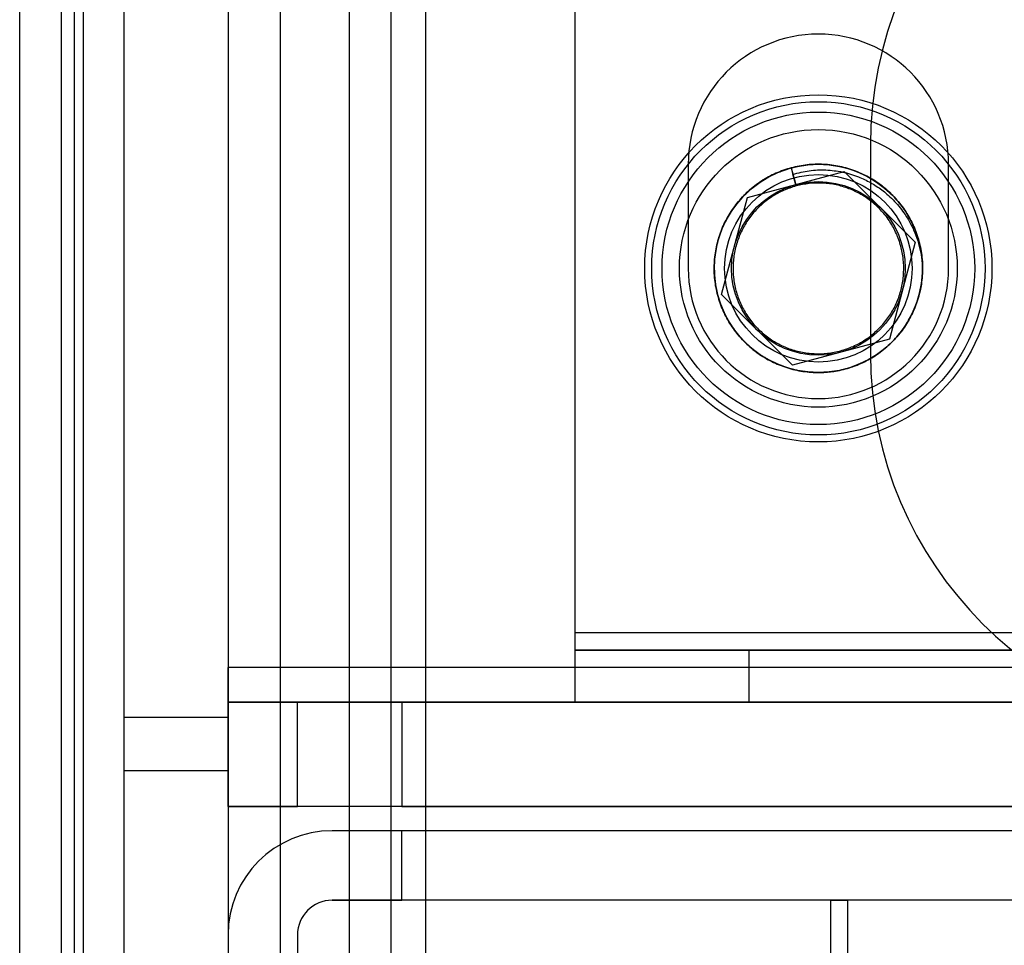
# Model space of a CAD drawing. Units: millimetres. Extents: x 5 to 292, y 5 to 205.
# Drawn here: x 58 to 59, y 89 to 90 of the extents above; entities that cross this region are included whole.
import ezdxf

# ---------------------------------------------------------------- set-up
doc = ezdxf.new("R2010")
doc.units = ezdxf.units.MM

msp = doc.modelspace()

# ---------------------------------------------------------------- linework, layer by layer
at = {"color": 7, "linetype": 'Continuous', "lineweight": 25}
for p, q in [((58.6111, 73.2712), (58.6111, 101.9234)), ((58.6632, 73.2712), (58.6632, 101.9234)), ((58.7067, 73.2712), (58.7067, 101.9234)), ((58.6111, 74.1067), (58.6111, 101.0879)), ((58.6632, 74.1067), (58.6632, 101.0879)), ((58.198, 74.236), (58.198, 100.9586)), ((58.2502, 74.236), (58.2502, 100.9586)), ((58.2667, 74.236), (58.2667, 100.9586)), ((58.2777, 74.236), (58.2777, 100.9586)), ((58.198, 74.3268), (58.198, 100.8677)), ((58.2502, 74.3268), (58.2502, 100.8677)), ((58.3284, 99.5538), (58.3284, 75.6408)), ((58.4589, 99.5538), (58.4589, 75.6408)), ((58.5241, 99.5538), (58.5241, 75.6408)), ((58.3284, 99.3697), (58.3284, 89.4782)), ((58.4589, 99.3697), (58.4589, 89.4782)), ((58.4589, 90.4973), (58.4589, 89.5408)), ((58.8937, 89.5843), (58.8937, 90.4973)), ((59.2632, 90.1951), (59.2632, 89.9343)), ((59.035, 90.1712), (59.035, 90.0408)), ((59.3611, 90.0408), (59.3611, 90.1712)), ((59.1091, 90.1294), (59.2303, 90.1621)), ((59.164, 90.1667), (59.1662, 90.1587)), ((59.164, 90.1667), (59.1701, 90.144)), ((59.1701, 90.144), (59.1662, 90.1587)), ((59.2303, 90.1621), (59.3192, 90.0735)), ((59.0768, 90.0081), (59.1091, 90.1294)), ((59.3192, 90.0735), (59.2869, 89.9522)), ((59.1658, 89.9195), (59.0768, 90.0081)), ((59.2869, 89.9522), (59.1658, 89.9195)), ((58.8937, 89.5625), (58.8937, 89.5843)), ((58.8937, 89.4973), (58.8937, 89.5843)), ((97.7632, 89.5843), (58.8937, 89.5843)), ((58.8937, 89.5625), (59.1111, 89.5625)), ((58.8937, 89.4973), (58.8937, 89.5625)), ((97.7632, 89.5625), (58.8937, 89.5625)), ((59.1111, 89.5625), (61.198, 89.5625)), ((59.1111, 89.5625), (59.1111, 89.4973)), ((64.3284, 89.5408), (58.4589, 89.5408)), ((58.4589, 89.3669), (58.4589, 89.5408)), ((58.4589, 89.4973), (58.4589, 89.5408)), ((58.4589, 89.4973), (58.6763, 89.4973)), ((58.5458, 89.4973), (58.4589, 89.4973)), ((64.3284, 89.4973), (58.4589, 89.4973)), ((58.4589, 89.4973), (58.4589, 89.3669)), ((58.5458, 89.4973), (58.6763, 89.4973)), ((58.5458, 89.3669), (58.5458, 89.4973)), ((58.6763, 89.4973), (59.5458, 89.4973)), ((58.6763, 89.4973), (58.6763, 89.3669)), ((59.1111, 89.4973), (58.8937, 89.4973)), ((97.7632, 89.4973), (58.8937, 89.4973)), ((59.1111, 89.4973), (61.198, 89.4973)), ((58.3284, 89.4782), (58.3284, 89.4117)), ((58.4589, 89.4782), (58.3284, 89.4782)), ((58.4589, 89.4117), (58.4589, 89.4782)), ((58.3284, 89.4117), (58.3284, 85.7829)), ((58.3284, 89.4117), (58.4589, 89.4117)), ((58.4589, 89.4117), (58.4589, 85.7829)), ((58.6763, 89.3669), (58.4589, 89.3669)), ((58.4589, 89.3669), (58.5458, 89.3669)), ((64.3284, 89.3669), (58.4589, 89.3669)), ((58.6763, 89.3669), (58.5458, 89.3669)), ((58.6763, 89.3669), (59.5458, 89.3669)), ((60.9371, 89.3364), (58.5893, 89.3364)), ((58.6763, 89.3364), (58.5893, 89.3364)), ((60.9371, 89.3364), (58.6763, 89.3364)), ((58.6763, 89.2495), (58.6763, 89.3364)), ((60.9371, 89.2495), (58.5893, 89.2495)), ((58.5893, 89.2495), (58.6763, 89.2495)), ((60.9371, 89.2495), (58.6763, 89.2495)), ((59.235, 89.2495), (59.2132, 89.2495)), ((59.2132, 89.2495), (59.235, 89.2495)), ((59.2132, 89.2495), (59.2132, 89.1654)), ((59.6263, 89.2495), (59.235, 89.2495)), ((59.235, 89.1654), (59.235, 89.2495)), ((58.4589, 89.206), (58.4589, 85.9886)), ((58.5458, 89.206), (58.5458, 85.9886))]:
    msp.add_line(p, q, dxfattribs=at)
for radius in [0.2174, 0.2174, 0.2087, 0.2087, 0.1957, 0.1957, 0.1739, 0.1739, 0.1304, 0.1174, 0.1087, 0.1087]:
    msp.add_circle((59.198, 90.0408), radius, dxfattribs=at)
for centre, radius, start, end in [((59.7415, 90.1951), 0.4783, 90, 180), ((59.7415, 90.1951), 0.4783, 90, 180), ((59.198, 90.1712), 0.163, 0, 180), ((59.198, 90.1712), 0.163, 0, 180), ((59.198, 90.0408), 0.1304, 105.107, 356.9965), ((59.198, 90.0408), 0.163, 180, 0), ((59.198, 90.0408), 0.163, 180, 0), ((59.7415, 89.9343), 0.4783, 180, 270), ((59.7415, 89.9343), 0.4783, 180, 270), ((58.5893, 89.206), 0.1304, 90, 180), ((58.5893, 89.206), 0.1304, 90, 180), ((58.5893, 89.206), 0.0435, 90, 180), ((58.5893, 89.206), 0.0435, 90, 180)]:
    msp.add_arc(centre, radius, start, end, dxfattribs=at)
for points, knots in [([(59.164, 90.1667), (59.1706, 90.1682), (59.1839, 90.1711), (59.2045, 90.1716), (59.2251, 90.1689), (59.2448, 90.1631), (59.2633, 90.1543), (59.2801, 90.1428), (59.2951, 90.1287), (59.3078, 90.1122), (59.3176, 90.0942), (59.3244, 90.0749), (59.3282, 90.0548), (59.3288, 90.0342), (59.3262, 90.0137), (59.3203, 89.9939), (59.3115, 89.9755), (59.3, 89.9586), (59.2859, 89.9437), (59.2695, 89.931), (59.2514, 89.9212), (59.2321, 89.9143), (59.2121, 89.9106), (59.1915, 89.91), (59.1709, 89.9126), (59.1512, 89.9185), (59.1327, 89.9272), (59.1159, 89.9388), (59.1009, 89.9529), (59.0882, 89.9693), (59.0784, 89.9874), (59.0716, 90.0066), (59.0678, 90.0267), (59.0672, 90.0473), (59.0699, 90.0679), (59.0757, 90.0876), (59.0845, 90.106), (59.096, 90.1229), (59.1101, 90.1379), (59.1265, 90.1505), (59.1446, 90.1604), (59.1639, 90.1672), (59.1839, 90.171), (59.2045, 90.1716), (59.2251, 90.1689), (59.2448, 90.1631), (59.2633, 90.1543), (59.2801, 90.1428), (59.2951, 90.1287), (59.3078, 90.1122), (59.3176, 90.0942), (59.3244, 90.0749), (59.3282, 90.0548), (59.3288, 90.0342), (59.3262, 90.0137), (59.3203, 89.9939), (59.3115, 89.9755), (59.3, 89.9586), (59.2859, 89.9437), (59.2695, 89.931), (59.2514, 89.9212), (59.2321, 89.9143), (59.2121, 89.9106), (59.1915, 89.91), (59.1709, 89.9126), (59.1512, 89.9185), (59.1327, 89.9272), (59.1159, 89.9388), (59.1009, 89.9529), (59.0882, 89.9693), (59.0784, 89.9874), (59.0716, 90.0066), (59.0678, 90.0267), (59.0672, 90.0473), (59.0699, 90.0679), (59.0757, 90.0876), (59.0845, 90.106), (59.096, 90.1229), (59.1101, 90.1379), (59.1265, 90.1505), (59.1446, 90.1604), (59.1639, 90.1672), (59.1839, 90.171), (59.2045, 90.1716), (59.2251, 90.1689), (59.2448, 90.1631), (59.2633, 90.1543), (59.2801, 90.1428), (59.2951, 90.1287), (59.3078, 90.1122), (59.3176, 90.0942), (59.3244, 90.0749), (59.3282, 90.0548), (59.3288, 90.0342), (59.3262, 90.0137), (59.3203, 89.9939), (59.3115, 89.9755), (59.3, 89.9586), (59.2859, 89.9437), (59.2695, 89.931), (59.2514, 89.9212), (59.2321, 89.9143), (59.2121, 89.9106), (59.1915, 89.91), (59.1709, 89.9126), (59.1512, 89.9185), (59.1327, 89.9272), (59.1159, 89.9388), (59.1009, 89.9529), (59.0882, 89.9693), (59.0784, 89.9874), (59.0716, 90.0066), (59.0678, 90.0267), (59.0672, 90.0473), (59.0699, 90.0679), (59.0757, 90.0876), (59.0845, 90.106), (59.096, 90.1229), (59.1101, 90.1379), (59.1265, 90.1505), (59.1446, 90.1604), (59.1639, 90.1672), (59.1839, 90.171), (59.2045, 90.1716), (59.2251, 90.1689), (59.2448, 90.1631), (59.2633, 90.1543), (59.2801, 90.1428), (59.2951, 90.1287), (59.3078, 90.1122), (59.3176, 90.0942), (59.3244, 90.0749), (59.3282, 90.0548), (59.3288, 90.0342), (59.3262, 90.0137), (59.3203, 89.9939), (59.3115, 89.9755), (59.3, 89.9586), (59.2859, 89.9437), (59.2695, 89.931), (59.2514, 89.9212), (59.2321, 89.9143), (59.2121, 89.9106), (59.1915, 89.91), (59.1709, 89.9126), (59.1512, 89.9185), (59.1327, 89.9272), (59.1159, 89.9388), (59.1009, 89.9529), (59.0882, 89.9693), (59.0784, 89.9874), (59.0716, 90.0066), (59.0678, 90.0267), (59.0672, 90.0473), (59.0699, 90.0679), (59.0757, 90.0876), (59.0845, 90.106), (59.096, 90.1229), (59.1101, 90.1379), (59.1265, 90.1505), (59.1446, 90.1604), (59.1639, 90.1672), (59.1839, 90.171), (59.2045, 90.1716), (59.2251, 90.1689), (59.2448, 90.1631), (59.2633, 90.1543), (59.2801, 90.1428), (59.2951, 90.1287), (59.3078, 90.1122), (59.3176, 90.0942), (59.3244, 90.0749), (59.3282, 90.0548), (59.3288, 90.0342), (59.3262, 90.0137), (59.3203, 89.9939), (59.3115, 89.9755), (59.3, 89.9586), (59.2859, 89.9437), (59.2695, 89.931), (59.2514, 89.9212), (59.2321, 89.9143), (59.2121, 89.9106), (59.1915, 89.91), (59.1709, 89.9126), (59.1512, 89.9185), (59.1327, 89.9272), (59.1159, 89.9388), (59.1009, 89.9529), (59.0882, 89.9693), (59.0784, 89.9874), (59.0716, 90.0066), (59.0678, 90.0267), (59.0672, 90.0473), (59.0699, 90.0679), (59.0757, 90.0876), (59.0845, 90.106), (59.096, 90.1229), (59.1101, 90.1379), (59.1265, 90.1505), (59.1446, 90.1604), (59.1639, 90.1672), (59.1839, 90.171), (59.2045, 90.1716), (59.2251, 90.1689), (59.2448, 90.1631), (59.2633, 90.1543), (59.2801, 90.1428), (59.2951, 90.1287), (59.3078, 90.1122), (59.3176, 90.0942), (59.3244, 90.0749), (59.3282, 90.0548), (59.3288, 90.0342), (59.3262, 90.0137), (59.3203, 89.9939), (59.3115, 89.9755), (59.3, 89.9586), (59.2859, 89.9437), (59.2695, 89.931), (59.2514, 89.9212), (59.2321, 89.9143), (59.2121, 89.9106), (59.1915, 89.91), (59.1709, 89.9126), (59.1512, 89.9185), (59.1327, 89.9272), (59.1159, 89.9388), (59.1009, 89.9529), (59.0882, 89.9693), (59.0784, 89.9874), (59.0716, 90.0066), (59.0678, 90.0267), (59.0672, 90.0473), (59.0699, 90.0679), (59.0757, 90.0876), (59.0845, 90.106), (59.096, 90.1229), (59.1101, 90.1379), (59.1265, 90.1505), (59.1446, 90.1604), (59.1639, 90.1672), (59.1839, 90.171), (59.2045, 90.1716), (59.2251, 90.1689), (59.2448, 90.1631), (59.2633, 90.1543), (59.2801, 90.1428), (59.2951, 90.1287), (59.3078, 90.1122), (59.3176, 90.0942), (59.3244, 90.0749), (59.3282, 90.0548), (59.3288, 90.0342), (59.3262, 90.0137), (59.3203, 89.9939), (59.3115, 89.9755), (59.3, 89.9586), (59.2859, 89.9437), (59.2695, 89.931), (59.2514, 89.9212), (59.2321, 89.9143), (59.2121, 89.9106), (59.1915, 89.91), (59.1709, 89.9126), (59.1512, 89.9185), (59.1327, 89.9272), (59.1159, 89.9388), (59.1009, 89.9529), (59.0882, 89.9693), (59.0784, 89.9874), (59.0716, 90.0066), (59.0678, 90.0267), (59.0672, 90.0473), (59.0699, 90.0679), (59.0757, 90.0876), (59.0845, 90.106), (59.096, 90.1229), (59.1101, 90.1379), (59.1265, 90.1505), (59.1446, 90.1604), (59.1639, 90.1672), (59.1839, 90.171), (59.2045, 90.1716), (59.2251, 90.1689), (59.2448, 90.1631), (59.2633, 90.1543), (59.2801, 90.1428), (59.2951, 90.1287), (59.3078, 90.1122), (59.3176, 90.0942), (59.3244, 90.0749), (59.3282, 90.0548), (59.3288, 90.0342), (59.3262, 90.0137), (59.3203, 89.9939), (59.3115, 89.9755), (59.3, 89.9586), (59.2859, 89.9437), (59.2695, 89.931), (59.2514, 89.9212), (59.2321, 89.9143), (59.2121, 89.9106), (59.1915, 89.91), (59.1709, 89.9126), (59.1512, 89.9185), (59.1327, 89.9272), (59.1159, 89.9388), (59.1009, 89.9529), (59.0882, 89.9693), (59.0784, 89.9874), (59.0716, 90.0066), (59.0678, 90.0267), (59.0672, 90.0473), (59.0699, 90.0679), (59.0757, 90.0876), (59.0845, 90.106), (59.096, 90.1229), (59.1101, 90.1379), (59.1265, 90.1505), (59.1446, 90.1604), (59.1639, 90.1672), (59.1839, 90.171), (59.2045, 90.1716), (59.2251, 90.1689), (59.2448, 90.1631), (59.2633, 90.1543), (59.2801, 90.1428), (59.2951, 90.1287), (59.3078, 90.1122), (59.3176, 90.0942), (59.3244, 90.0749), (59.3282, 90.0548), (59.3288, 90.0342), (59.3262, 90.0137), (59.3203, 89.9939), (59.3115, 89.9755), (59.3, 89.9586), (59.2859, 89.9437), (59.2695, 89.931), (59.2514, 89.9212), (59.2321, 89.9143), (59.2121, 89.9106), (59.1915, 89.91), (59.1709, 89.9126), (59.1512, 89.9185), (59.1327, 89.9272), (59.1159, 89.9388), (59.1009, 89.9529), (59.0882, 89.9693), (59.0784, 89.9874), (59.0716, 90.0066), (59.0678, 90.0267), (59.0672, 90.0473), (59.0699, 90.0679), (59.0757, 90.0876), (59.0845, 90.106), (59.096, 90.1229), (59.1101, 90.1379), (59.1265, 90.1505), (59.1446, 90.1605), (59.1576, 90.1647), (59.164, 90.1667)], [0, 0, 0, 0, 0.002743, 0.005538, 0.008351, 0.011146, 0.013889, 0.016632, 0.019427, 0.02224, 0.025035, 0.027778, 0.030521, 0.033316, 0.036129, 0.038924, 0.041667, 0.04441, 0.047205, 0.050017, 0.052812, 0.055556, 0.058299, 0.061094, 0.063906, 0.066701, 0.069444, 0.072188, 0.074983, 0.077795, 0.08059, 0.083333, 0.086076, 0.088871, 0.091684, 0.094479, 0.097222, 0.099965, 0.10276, 0.105573, 0.108368, 0.111111, 0.113854, 0.116649, 0.119462, 0.122257, 0.125, 0.127743, 0.130538, 0.133351, 0.136146, 0.138889, 0.141632, 0.144427, 0.14724, 0.150035, 0.152778, 0.155521, 0.158316, 0.161129, 0.163924, 0.166667, 0.16941, 0.172205, 0.175017, 0.177812, 0.180556, 0.183299, 0.186094, 0.188906, 0.191701, 0.194444, 0.197188, 0.199983, 0.202795, 0.20559, 0.208333, 0.211076, 0.213871, 0.216684, 0.219479, 0.222222, 0.224965, 0.22776, 0.230573, 0.233368, 0.236111, 0.238854, 0.241649, 0.244462, 0.247257, 0.25, 0.252743, 0.255538, 0.258351, 0.261146, 0.263889, 0.266632, 0.269427, 0.27224, 0.275035, 0.277778, 0.280521, 0.283316, 0.286129, 0.288924, 0.291667, 0.29441, 0.297205, 0.300017, 0.302812, 0.305556, 0.308299, 0.311094, 0.313906, 0.316701, 0.319444, 0.322188, 0.324983, 0.327795, 0.33059, 0.333333, 0.336076, 0.338871, 0.341684, 0.344479, 0.347222, 0.349965, 0.35276, 0.355573, 0.358368, 0.361111, 0.363854, 0.366649, 0.369462, 0.372257, 0.375, 0.377743, 0.380538, 0.383351, 0.386146, 0.388889, 0.391632, 0.394427, 0.39724, 0.400035, 0.402778, 0.405521, 0.408316, 0.411129, 0.413924, 0.416667, 0.41941, 0.422205, 0.425017, 0.427812, 0.430556, 0.433299, 0.436094, 0.438906, 0.441701, 0.444444, 0.447188, 0.449983, 0.452795, 0.45559, 0.458333, 0.461076, 0.463871, 0.466684, 0.469479, 0.472222, 0.474965, 0.47776, 0.480573, 0.483368, 0.486111, 0.488854, 0.491649, 0.494462, 0.497257, 0.5, 0.502743, 0.505538, 0.508351, 0.511146, 0.513889, 0.516632, 0.519427, 0.52224, 0.525035, 0.527778, 0.530521, 0.533316, 0.536129, 0.538924, 0.541667, 0.54441, 0.547205, 0.550017, 0.552812, 0.555556, 0.558299, 0.561094, 0.563906, 0.566701, 0.569444, 0.572188, 0.574983, 0.577795, 0.58059, 0.583333, 0.586076, 0.588871, 0.591684, 0.594479, 0.597222, 0.599965, 0.60276, 0.605573, 0.608368, 0.611111, 0.613854, 0.616649, 0.619462, 0.622257, 0.625, 0.627743, 0.630538, 0.633351, 0.636146, 0.638889, 0.641632, 0.644427, 0.64724, 0.650035, 0.652778, 0.655521, 0.658316, 0.661129, 0.663924, 0.666667, 0.66941, 0.672205, 0.675017, 0.677812, 0.680556, 0.683299, 0.686094, 0.688906, 0.691701, 0.694444, 0.697188, 0.699983, 0.702795, 0.70559, 0.708333, 0.711076, 0.713871, 0.716684, 0.719479, 0.722222, 0.724965, 0.72776, 0.730573, 0.733368, 0.736111, 0.738854, 0.741649, 0.744462, 0.747257, 0.75, 0.752743, 0.755538, 0.758351, 0.761146, 0.763889, 0.766632, 0.769427, 0.77224, 0.775035, 0.777778, 0.780521, 0.783316, 0.786129, 0.788924, 0.791667, 0.79441, 0.797205, 0.800017, 0.802812, 0.805556, 0.808299, 0.811094, 0.813906, 0.816701, 0.819444, 0.822188, 0.824983, 0.827795, 0.83059, 0.833333, 0.836076, 0.838871, 0.841684, 0.844479, 0.847222, 0.849965, 0.85276, 0.855573, 0.858368, 0.861111, 0.863854, 0.866649, 0.869462, 0.872257, 0.875, 0.877743, 0.880538, 0.883351, 0.886146, 0.888889, 0.891632, 0.894427, 0.89724, 0.900035, 0.902778, 0.905521, 0.908316, 0.911129, 0.913924, 0.916667, 0.91941, 0.922205, 0.925017, 0.927812, 0.930556, 0.933299, 0.936094, 0.938906, 0.941701, 0.944444, 0.947188, 0.949983, 0.952795, 0.95559, 0.958333, 0.961076, 0.963871, 0.966684, 0.969479, 0.972222, 0.974965, 0.97776, 0.980573, 0.983368, 0.986111, 0.988854, 0.991649, 0.994462, 0.997257, 1, 1, 1, 1]), ([(59.3283, 90.0339), (59.3276, 90.0271), (59.3262, 90.0134), (59.3202, 89.9938), (59.3115, 89.9755), (59.3, 89.9586), (59.2859, 89.9437), (59.2695, 89.931), (59.2514, 89.9212), (59.2321, 89.9143), (59.2121, 89.9106), (59.1915, 89.91), (59.1709, 89.9126), (59.1512, 89.9185), (59.1327, 89.9272), (59.1159, 89.9388), (59.1009, 89.9529), (59.0882, 89.9693), (59.0784, 89.9874), (59.0716, 90.0066), (59.0678, 90.0267), (59.0672, 90.0473), (59.0699, 90.0679), (59.0757, 90.0876), (59.0845, 90.106), (59.096, 90.1229), (59.1101, 90.1379), (59.1265, 90.1505), (59.1446, 90.1604), (59.1639, 90.1672), (59.1839, 90.171), (59.2045, 90.1716), (59.2251, 90.1689), (59.2448, 90.1631), (59.2633, 90.1543), (59.2801, 90.1428), (59.2951, 90.1287), (59.3078, 90.1122), (59.3176, 90.0942), (59.3245, 90.0748), (59.3283, 90.0546), (59.3288, 90.034), (59.3261, 90.0135), (59.3203, 89.9938), (59.3115, 89.9755), (59.3, 89.9586), (59.2859, 89.9437), (59.2695, 89.931), (59.2514, 89.9212), (59.2321, 89.9143), (59.2121, 89.9106), (59.1915, 89.91), (59.1709, 89.9126), (59.1512, 89.9185), (59.1327, 89.9272), (59.1159, 89.9388), (59.1009, 89.9529), (59.0882, 89.9693), (59.0784, 89.9874), (59.0716, 90.0066), (59.0678, 90.0267), (59.0672, 90.0473), (59.0699, 90.0679), (59.0757, 90.0876), (59.0845, 90.106), (59.096, 90.1229), (59.1101, 90.1379), (59.1265, 90.1505), (59.1446, 90.1604), (59.1639, 90.1672), (59.1839, 90.171), (59.2045, 90.1716), (59.2251, 90.1689), (59.2448, 90.1631), (59.2633, 90.1543), (59.2801, 90.1428), (59.2951, 90.1287), (59.3078, 90.1122), (59.3176, 90.0942), (59.3245, 90.0748), (59.3283, 90.0546), (59.3288, 90.034), (59.3261, 90.0135), (59.3203, 89.9938), (59.3115, 89.9755), (59.3, 89.9586), (59.2859, 89.9437), (59.2695, 89.931), (59.2514, 89.9212), (59.2321, 89.9143), (59.2121, 89.9106), (59.1915, 89.91), (59.1709, 89.9126), (59.1512, 89.9185), (59.1327, 89.9272), (59.1159, 89.9388), (59.1009, 89.9529), (59.0882, 89.9693), (59.0784, 89.9874), (59.0716, 90.0066), (59.0678, 90.0267), (59.0672, 90.0473), (59.0699, 90.0679), (59.0757, 90.0876), (59.0845, 90.106), (59.096, 90.1229), (59.1101, 90.1379), (59.1265, 90.1505), (59.1446, 90.1604), (59.1639, 90.1672), (59.1839, 90.171), (59.2045, 90.1716), (59.2251, 90.1689), (59.2448, 90.1631), (59.2633, 90.1543), (59.2801, 90.1428), (59.2951, 90.1287), (59.3078, 90.1122), (59.3176, 90.0942), (59.3245, 90.0748), (59.3283, 90.0546), (59.3288, 90.034), (59.3261, 90.0135), (59.3203, 89.9938), (59.3115, 89.9755), (59.3, 89.9586), (59.2859, 89.9437), (59.2695, 89.931), (59.2514, 89.9212), (59.2321, 89.9143), (59.2121, 89.9106), (59.1915, 89.91), (59.1709, 89.9126), (59.1512, 89.9185), (59.1327, 89.9272), (59.1159, 89.9388), (59.1009, 89.9529), (59.0882, 89.9693), (59.0784, 89.9874), (59.0716, 90.0066), (59.0678, 90.0267), (59.0672, 90.0473), (59.0699, 90.0679), (59.0757, 90.0876), (59.0845, 90.106), (59.096, 90.1229), (59.1101, 90.1379), (59.1265, 90.1505), (59.1446, 90.1604), (59.1639, 90.1672), (59.1839, 90.171), (59.2045, 90.1716), (59.2251, 90.1689), (59.2448, 90.1631), (59.2633, 90.1543), (59.2801, 90.1428), (59.2951, 90.1287), (59.3078, 90.1122), (59.3176, 90.0942), (59.3245, 90.0748), (59.3283, 90.0546), (59.3288, 90.034), (59.3261, 90.0135), (59.3203, 89.9938), (59.3115, 89.9755), (59.3, 89.9586), (59.2859, 89.9437), (59.2695, 89.931), (59.2514, 89.9212), (59.2321, 89.9143), (59.2121, 89.9106), (59.1915, 89.91), (59.1709, 89.9126), (59.1512, 89.9185), (59.1327, 89.9272), (59.1159, 89.9388), (59.1009, 89.9529), (59.0882, 89.9693), (59.0784, 89.9874), (59.0716, 90.0066), (59.0678, 90.0267), (59.0672, 90.0473), (59.0699, 90.0679), (59.0757, 90.0876), (59.0845, 90.106), (59.096, 90.1229), (59.1101, 90.1379), (59.1265, 90.1505), (59.1446, 90.1604), (59.1639, 90.1672), (59.1839, 90.171), (59.2045, 90.1716), (59.2251, 90.1689), (59.2448, 90.1631), (59.2633, 90.1543), (59.2801, 90.1428), (59.2951, 90.1287), (59.3078, 90.1122), (59.3176, 90.0942), (59.3245, 90.0748), (59.3283, 90.0546), (59.3288, 90.034), (59.3261, 90.0135), (59.3203, 89.9938), (59.3115, 89.9755), (59.3, 89.9586), (59.2859, 89.9437), (59.2695, 89.931), (59.2514, 89.9212), (59.2321, 89.9143), (59.2121, 89.9106), (59.1915, 89.91), (59.1709, 89.9126), (59.1512, 89.9185), (59.1327, 89.9272), (59.1159, 89.9388), (59.1009, 89.9529), (59.0882, 89.9693), (59.0784, 89.9874), (59.0716, 90.0066), (59.0678, 90.0267), (59.0672, 90.0473), (59.0699, 90.0679), (59.0757, 90.0876), (59.0845, 90.106), (59.096, 90.1229), (59.1101, 90.1379), (59.1265, 90.1505), (59.1446, 90.1604), (59.1639, 90.1672), (59.1839, 90.171), (59.2045, 90.1716), (59.2251, 90.1689), (59.2448, 90.1631), (59.2633, 90.1543), (59.2801, 90.1428), (59.2951, 90.1287), (59.3078, 90.1122), (59.3176, 90.0942), (59.3245, 90.0748), (59.3283, 90.0546), (59.3288, 90.034), (59.3261, 90.0135), (59.3203, 89.9938), (59.3115, 89.9755), (59.3, 89.9586), (59.2859, 89.9437), (59.2695, 89.931), (59.2514, 89.9212), (59.2321, 89.9143), (59.2121, 89.9106), (59.1915, 89.91), (59.1709, 89.9126), (59.1512, 89.9185), (59.1327, 89.9272), (59.1159, 89.9388), (59.1009, 89.9529), (59.0882, 89.9693), (59.0784, 89.9874), (59.0716, 90.0066), (59.0678, 90.0267), (59.0672, 90.0473), (59.0699, 90.0679), (59.0757, 90.0876), (59.0845, 90.106), (59.096, 90.1229), (59.1101, 90.1379), (59.1265, 90.1505), (59.1446, 90.1604), (59.1639, 90.1672), (59.1839, 90.171), (59.2045, 90.1716), (59.2251, 90.1689), (59.2448, 90.1631), (59.2633, 90.1543), (59.2801, 90.1428), (59.2951, 90.1287), (59.3078, 90.1122), (59.3176, 90.0942), (59.3245, 90.0748), (59.3283, 90.0546), (59.3288, 90.034), (59.3261, 90.0135), (59.3203, 89.9938), (59.3115, 89.9755), (59.3, 89.9586), (59.2859, 89.9437), (59.2695, 89.931), (59.2514, 89.9212), (59.2321, 89.9143), (59.2121, 89.9106), (59.1915, 89.91), (59.1709, 89.9126), (59.1512, 89.9185), (59.1327, 89.9272), (59.1159, 89.9388), (59.1009, 89.9529), (59.0882, 89.9693), (59.0784, 89.9874), (59.0716, 90.0066), (59.0678, 90.0267), (59.0672, 90.0473), (59.0699, 90.0679), (59.0757, 90.0876), (59.0845, 90.106), (59.096, 90.1229), (59.1101, 90.1379), (59.1265, 90.1505), (59.1446, 90.1604), (59.1639, 90.1672), (59.1839, 90.171), (59.2045, 90.1716), (59.2251, 90.1689), (59.2448, 90.1631), (59.2633, 90.1543), (59.2801, 90.1428), (59.2951, 90.1287), (59.3078, 90.1122), (59.3176, 90.0942), (59.3245, 90.0748), (59.3283, 90.0546), (59.3288, 90.034), (59.3261, 90.0135), (59.3203, 89.9938), (59.3115, 89.9755), (59.3, 89.9586), (59.2859, 89.9437), (59.2695, 89.931), (59.2514, 89.9212), (59.2321, 89.9143), (59.2121, 89.9106), (59.1915, 89.91), (59.1709, 89.9126), (59.1512, 89.9185), (59.1327, 89.9272), (59.1159, 89.9388), (59.1009, 89.9529), (59.0882, 89.9693), (59.0784, 89.9874), (59.0716, 90.0066), (59.0678, 90.0267), (59.0672, 90.0473), (59.0699, 90.0679), (59.0757, 90.0876), (59.0845, 90.106), (59.096, 90.1229), (59.1101, 90.1379), (59.1265, 90.1505), (59.1446, 90.1605), (59.1576, 90.1647), (59.164, 90.1667)], [0, 0, 0, 0, 0.002892, 0.005766, 0.008586, 0.011424, 0.014315, 0.017225, 0.020116, 0.022954, 0.025792, 0.028683, 0.031593, 0.034485, 0.037323, 0.04016, 0.043052, 0.045962, 0.048853, 0.051691, 0.054529, 0.05742, 0.06033, 0.063221, 0.066059, 0.068897, 0.071788, 0.074698, 0.07759, 0.080427, 0.083265, 0.086157, 0.089067, 0.091958, 0.094796, 0.097634, 0.100525, 0.103435, 0.106326, 0.109164, 0.112028, 0.114947, 0.117839, 0.120712, 0.123532, 0.12637, 0.129262, 0.132171, 0.135063, 0.137901, 0.140739, 0.14363, 0.14654, 0.149431, 0.152269, 0.155107, 0.157998, 0.160908, 0.1638, 0.166637, 0.169475, 0.172367, 0.175276, 0.178168, 0.181006, 0.183844, 0.186735, 0.189645, 0.192536, 0.195374, 0.198212, 0.201103, 0.204013, 0.206905, 0.209742, 0.21258, 0.215472, 0.218381, 0.221273, 0.224111, 0.226975, 0.229893, 0.232785, 0.235659, 0.238479, 0.241317, 0.244208, 0.247118, 0.25001, 0.252847, 0.255685, 0.258577, 0.261486, 0.264378, 0.267216, 0.270053, 0.272945, 0.275855, 0.278746, 0.281584, 0.284422, 0.287313, 0.290223, 0.293114, 0.295952, 0.29879, 0.301682, 0.304591, 0.307483, 0.310321, 0.313158, 0.31605, 0.31896, 0.321851, 0.324689, 0.327527, 0.330418, 0.333328, 0.336219, 0.339057, 0.341921, 0.34484, 0.347732, 0.350605, 0.353426, 0.356263, 0.359155, 0.362065, 0.364956, 0.367794, 0.370632, 0.373523, 0.376433, 0.379324, 0.382162, 0.385, 0.387891, 0.390801, 0.393693, 0.396531, 0.399368, 0.40226, 0.40517, 0.408061, 0.410899, 0.413737, 0.416628, 0.419538, 0.422429, 0.425267, 0.428105, 0.430996, 0.433906, 0.436798, 0.439636, 0.442473, 0.445365, 0.448275, 0.451166, 0.454004, 0.456868, 0.459786, 0.462678, 0.465552, 0.468372, 0.47121, 0.474101, 0.477011, 0.479903, 0.48274, 0.485578, 0.48847, 0.49138, 0.494271, 0.497109, 0.499947, 0.502838, 0.505748, 0.508639, 0.511477, 0.514315, 0.517206, 0.520116, 0.523008, 0.525845, 0.528683, 0.531575, 0.534484, 0.537376, 0.540214, 0.543052, 0.545943, 0.548853, 0.551744, 0.554582, 0.55742, 0.560311, 0.563221, 0.566113, 0.56895, 0.571814, 0.574733, 0.577625, 0.580498, 0.583319, 0.586157, 0.589048, 0.591958, 0.594849, 0.597687, 0.600525, 0.603416, 0.606326, 0.609218, 0.612055, 0.614893, 0.617785, 0.620694, 0.623586, 0.626424, 0.629261, 0.632153, 0.635063, 0.637954, 0.640792, 0.64363, 0.646521, 0.649431, 0.652322, 0.65516, 0.657998, 0.66089, 0.663799, 0.666691, 0.669529, 0.672366, 0.675258, 0.678168, 0.681059, 0.683897, 0.686761, 0.689679, 0.692571, 0.695445, 0.698265, 0.701103, 0.703995, 0.706904, 0.709796, 0.712634, 0.715471, 0.718363, 0.721273, 0.724164, 0.727002, 0.72984, 0.732731, 0.735641, 0.738532, 0.74137, 0.744208, 0.7471, 0.750009, 0.752901, 0.755739, 0.758576, 0.761468, 0.764378, 0.767269, 0.770107, 0.772945, 0.775836, 0.778746, 0.781637, 0.784475, 0.787313, 0.790204, 0.793114, 0.796006, 0.798844, 0.801708, 0.804626, 0.807518, 0.810391, 0.813212, 0.81605, 0.818941, 0.821851, 0.824742, 0.82758, 0.830418, 0.833309, 0.836219, 0.839111, 0.841948, 0.844786, 0.847678, 0.850588, 0.853479, 0.856317, 0.859155, 0.862046, 0.864956, 0.867847, 0.870685, 0.873523, 0.876414, 0.879324, 0.882216, 0.885053, 0.887891, 0.890783, 0.893692, 0.896584, 0.899422, 0.90226, 0.905151, 0.908061, 0.910952, 0.91379, 0.916654, 0.919573, 0.922465, 0.925338, 0.928158, 0.930996, 0.933888, 0.936797, 0.939689, 0.942527, 0.945365, 0.948256, 0.951166, 0.954057, 0.956895, 0.959733, 0.962624, 0.965534, 0.968426, 0.971263, 0.974101, 0.976993, 0.979902, 0.982794, 0.985632, 0.98847, 0.991361, 0.994271, 0.997162, 1, 1, 1, 1]), ([(59.1662, 90.1587), (59.1729, 90.1604), (59.1865, 90.1639), (59.2075, 90.1646), (59.2282, 90.162), (59.247, 90.1564), (59.2635, 90.1485), (59.2752, 90.1409), (59.2872, 90.1312), (59.2991, 90.1192), (59.31, 90.1036), (59.3175, 90.0887), (59.3226, 90.0753), (59.3261, 90.0616), (59.3281, 90.0477), (59.3282, 90.0385), (59.3283, 90.0339)], [0, 0, 0, 0, 0.087615, 0.175229, 0.262844, 0.350459, 0.421094, 0.491738, 0.525694, 0.614887, 0.704081, 0.764076, 0.824264, 0.884269, 0.942135, 1, 1, 1, 1]), ([(59.1701, 90.144), (59.1756, 90.1452), (59.1865, 90.1476), (59.2034, 90.148), (59.2202, 90.1458), (59.2364, 90.141), (59.2515, 90.1338), (59.2653, 90.1244), (59.2776, 90.1128), (59.288, 90.0994), (59.296, 90.0845), (59.3016, 90.0687), (59.3047, 90.0523), (59.3052, 90.0354), (59.303, 90.0186), (59.2983, 90.0024), (59.2911, 89.9873), (59.2816, 89.9735), (59.27, 89.9612), (59.2566, 89.9508), (59.2418, 89.9428), (59.226, 89.9372), (59.2095, 89.9341), (59.1927, 89.9336), (59.1758, 89.9357), (59.1596, 89.9405), (59.1445, 89.9477), (59.1307, 89.9572), (59.1184, 89.9687), (59.108, 89.9822), (59.1, 89.997), (59.0944, 90.0128), (59.0913, 90.0293), (59.0908, 90.0461), (59.093, 90.063), (59.0978, 90.0792), (59.105, 90.0943), (59.1144, 90.1081), (59.126, 90.1204), (59.1394, 90.1307), (59.1543, 90.1388), (59.17, 90.1444), (59.1865, 90.1475), (59.2034, 90.148), (59.2202, 90.1458), (59.2364, 90.141), (59.2515, 90.1338), (59.2653, 90.1244), (59.2776, 90.1128), (59.288, 90.0994), (59.296, 90.0845), (59.3016, 90.0687), (59.3047, 90.0523), (59.3052, 90.0354), (59.303, 90.0186), (59.2983, 90.0024), (59.2911, 89.9873), (59.2816, 89.9735), (59.27, 89.9612), (59.2566, 89.9508), (59.2418, 89.9428), (59.226, 89.9372), (59.2095, 89.9341), (59.1927, 89.9336), (59.1758, 89.9357), (59.1596, 89.9405), (59.1445, 89.9477), (59.1307, 89.9572), (59.1184, 89.9687), (59.108, 89.9822), (59.1, 89.997), (59.0944, 90.0128), (59.0913, 90.0293), (59.0908, 90.0461), (59.093, 90.063), (59.0978, 90.0792), (59.105, 90.0943), (59.1144, 90.1081), (59.126, 90.1204), (59.1394, 90.1307), (59.1543, 90.1388), (59.17, 90.1444), (59.1865, 90.1475), (59.2034, 90.148), (59.2202, 90.1458), (59.2364, 90.141), (59.2515, 90.1338), (59.2653, 90.1244), (59.2776, 90.1128), (59.288, 90.0994), (59.296, 90.0845), (59.3016, 90.0687), (59.3047, 90.0523), (59.3052, 90.0354), (59.303, 90.0186), (59.2983, 90.0024), (59.2911, 89.9873), (59.2816, 89.9735), (59.27, 89.9612), (59.2566, 89.9508), (59.2418, 89.9428), (59.226, 89.9372), (59.2095, 89.9341), (59.1927, 89.9336), (59.1758, 89.9357), (59.1596, 89.9405), (59.1445, 89.9477), (59.1307, 89.9572), (59.1184, 89.9687), (59.108, 89.9822), (59.1, 89.997), (59.0944, 90.0128), (59.0913, 90.0293), (59.0908, 90.0461), (59.093, 90.063), (59.0978, 90.0792), (59.105, 90.0943), (59.1144, 90.1081), (59.126, 90.1204), (59.1394, 90.1307), (59.1543, 90.1388), (59.17, 90.1444), (59.1865, 90.1475), (59.2034, 90.148), (59.2202, 90.1458), (59.2364, 90.141), (59.2515, 90.1338), (59.2653, 90.1244), (59.2776, 90.1128), (59.288, 90.0994), (59.296, 90.0845), (59.3016, 90.0687), (59.3047, 90.0523), (59.3052, 90.0354), (59.303, 90.0186), (59.2983, 90.0024), (59.2911, 89.9873), (59.2816, 89.9735), (59.27, 89.9612), (59.2566, 89.9508), (59.2418, 89.9428), (59.226, 89.9372), (59.2095, 89.9341), (59.1927, 89.9336), (59.1758, 89.9357), (59.1596, 89.9405), (59.1445, 89.9477), (59.1307, 89.9572), (59.1184, 89.9687), (59.108, 89.9822), (59.1, 89.997), (59.0944, 90.0128), (59.0913, 90.0293), (59.0908, 90.0461), (59.093, 90.063), (59.0978, 90.0792), (59.105, 90.0943), (59.1144, 90.1081), (59.126, 90.1204), (59.1394, 90.1307), (59.1543, 90.1388), (59.17, 90.1444), (59.1865, 90.1475), (59.2034, 90.148), (59.2202, 90.1458), (59.2364, 90.141), (59.2515, 90.1338), (59.2653, 90.1244), (59.2776, 90.1128), (59.288, 90.0994), (59.296, 90.0845), (59.3016, 90.0687), (59.3047, 90.0523), (59.3052, 90.0354), (59.303, 90.0186), (59.2983, 90.0024), (59.2911, 89.9873), (59.2816, 89.9735), (59.27, 89.9612), (59.2566, 89.9508), (59.2418, 89.9428), (59.226, 89.9372), (59.2095, 89.9341), (59.1927, 89.9336), (59.1758, 89.9357), (59.1596, 89.9405), (59.1445, 89.9477), (59.1307, 89.9572), (59.1184, 89.9687), (59.108, 89.9822), (59.1, 89.997), (59.0944, 90.0128), (59.0913, 90.0293), (59.0908, 90.0461), (59.093, 90.063), (59.0978, 90.0792), (59.105, 90.0943), (59.1144, 90.1081), (59.126, 90.1204), (59.1394, 90.1307), (59.1543, 90.1388), (59.17, 90.1444), (59.1865, 90.1475), (59.2034, 90.148), (59.2202, 90.1458), (59.2364, 90.141), (59.2515, 90.1338), (59.2653, 90.1244), (59.2776, 90.1128), (59.288, 90.0994), (59.296, 90.0845), (59.3016, 90.0687), (59.3047, 90.0523), (59.3052, 90.0354), (59.303, 90.0186), (59.2983, 90.0024), (59.2911, 89.9873), (59.2816, 89.9735), (59.27, 89.9612), (59.2566, 89.9508), (59.2418, 89.9428), (59.226, 89.9372), (59.2095, 89.9341), (59.1927, 89.9336), (59.1758, 89.9357), (59.1596, 89.9405), (59.1445, 89.9477), (59.1307, 89.9572), (59.1184, 89.9687), (59.108, 89.9822), (59.1, 89.997), (59.0944, 90.0128), (59.0913, 90.0293), (59.0908, 90.0461), (59.093, 90.063), (59.0978, 90.0792), (59.105, 90.0943), (59.1144, 90.1081), (59.126, 90.1204), (59.1394, 90.1307), (59.1543, 90.1388), (59.17, 90.1444), (59.1865, 90.1475), (59.2034, 90.148), (59.2202, 90.1458), (59.2364, 90.141), (59.2515, 90.1338), (59.2653, 90.1244), (59.2776, 90.1128), (59.288, 90.0994), (59.296, 90.0845), (59.3016, 90.0687), (59.3047, 90.0523), (59.3052, 90.0354), (59.303, 90.0186), (59.2983, 90.0024), (59.2911, 89.9873), (59.2816, 89.9735), (59.27, 89.9612), (59.2566, 89.9508), (59.2418, 89.9428), (59.226, 89.9372), (59.2095, 89.9341), (59.1927, 89.9336), (59.1758, 89.9357), (59.1596, 89.9405), (59.1445, 89.9477), (59.1307, 89.9572), (59.1184, 89.9687), (59.108, 89.9822), (59.1, 89.997), (59.0944, 90.0128), (59.0913, 90.0293), (59.0908, 90.0461), (59.093, 90.063), (59.0978, 90.0792), (59.105, 90.0943), (59.1144, 90.1081), (59.126, 90.1204), (59.1394, 90.1307), (59.1543, 90.1388), (59.17, 90.1444), (59.1865, 90.1475), (59.2034, 90.148), (59.2202, 90.1458), (59.2364, 90.141), (59.2515, 90.1338), (59.2653, 90.1244), (59.2776, 90.1128), (59.288, 90.0994), (59.296, 90.0845), (59.3016, 90.0687), (59.3047, 90.0523), (59.3052, 90.0354), (59.303, 90.0186), (59.2983, 90.0024), (59.2911, 89.9873), (59.2816, 89.9735), (59.27, 89.9612), (59.2566, 89.9508), (59.2418, 89.9428), (59.226, 89.9372), (59.2095, 89.9341), (59.1927, 89.9336), (59.1758, 89.9357), (59.1596, 89.9405), (59.1445, 89.9477), (59.1307, 89.9572), (59.1184, 89.9687), (59.108, 89.9822), (59.1, 89.997), (59.0944, 90.0128), (59.0913, 90.0293), (59.0908, 90.0461), (59.093, 90.063), (59.0978, 90.0792), (59.105, 90.0943), (59.1144, 90.1081), (59.126, 90.1204), (59.1394, 90.1307), (59.1543, 90.1388), (59.17, 90.1444), (59.1865, 90.1475), (59.2034, 90.148), (59.2202, 90.1458), (59.2364, 90.141), (59.2515, 90.1338), (59.2653, 90.1244), (59.2776, 90.1128), (59.288, 90.0994), (59.296, 90.0845), (59.3016, 90.0687), (59.3047, 90.0523), (59.3052, 90.0354), (59.303, 90.0186), (59.2983, 90.0024), (59.2911, 89.9873), (59.2816, 89.9735), (59.27, 89.9612), (59.2566, 89.9508), (59.2418, 89.9428), (59.226, 89.9372), (59.2095, 89.9341), (59.1927, 89.9336), (59.1758, 89.9357), (59.1596, 89.9405), (59.1445, 89.9477), (59.1307, 89.9572), (59.1184, 89.9687), (59.108, 89.9822), (59.1, 89.997), (59.0944, 90.0128), (59.0913, 90.0293), (59.0908, 90.0461), (59.093, 90.063), (59.0978, 90.0792), (59.105, 90.0943), (59.1144, 90.1081), (59.126, 90.1204), (59.1394, 90.1307), (59.1542, 90.1389), (59.1649, 90.1423), (59.1701, 90.144)], [0, 0, 0, 0, 0.002743, 0.005538, 0.008351, 0.011146, 0.013889, 0.016632, 0.019427, 0.02224, 0.025035, 0.027778, 0.030521, 0.033316, 0.036129, 0.038924, 0.041667, 0.04441, 0.047205, 0.050017, 0.052813, 0.055556, 0.058299, 0.061094, 0.063906, 0.066701, 0.069444, 0.072187, 0.074983, 0.077795, 0.08059, 0.083333, 0.086076, 0.088871, 0.091684, 0.094479, 0.097222, 0.099965, 0.10276, 0.105573, 0.108368, 0.111111, 0.113854, 0.116649, 0.119462, 0.122257, 0.125, 0.127743, 0.130538, 0.133351, 0.136146, 0.138889, 0.141632, 0.144427, 0.14724, 0.150035, 0.152778, 0.155521, 0.158316, 0.161129, 0.163924, 0.166667, 0.16941, 0.172205, 0.175017, 0.177813, 0.180556, 0.183299, 0.186094, 0.188906, 0.191701, 0.194444, 0.197187, 0.199983, 0.202795, 0.20559, 0.208333, 0.211076, 0.213871, 0.216684, 0.219479, 0.222222, 0.224965, 0.22776, 0.230573, 0.233368, 0.236111, 0.238854, 0.241649, 0.244462, 0.247257, 0.25, 0.252743, 0.255538, 0.258351, 0.261146, 0.263889, 0.266632, 0.269427, 0.27224, 0.275035, 0.277778, 0.280521, 0.283316, 0.286129, 0.288924, 0.291667, 0.29441, 0.297205, 0.300017, 0.302813, 0.305556, 0.308299, 0.311094, 0.313906, 0.316701, 0.319444, 0.322187, 0.324983, 0.327795, 0.33059, 0.333333, 0.336076, 0.338871, 0.341684, 0.344479, 0.347222, 0.349965, 0.35276, 0.355573, 0.358368, 0.361111, 0.363854, 0.366649, 0.369462, 0.372257, 0.375, 0.377743, 0.380538, 0.383351, 0.386146, 0.388889, 0.391632, 0.394427, 0.39724, 0.400035, 0.402778, 0.405521, 0.408316, 0.411129, 0.413924, 0.416667, 0.41941, 0.422205, 0.425017, 0.427813, 0.430556, 0.433299, 0.436094, 0.438906, 0.441701, 0.444444, 0.447187, 0.449983, 0.452795, 0.45559, 0.458333, 0.461076, 0.463871, 0.466684, 0.469479, 0.472222, 0.474965, 0.47776, 0.480573, 0.483368, 0.486111, 0.488854, 0.491649, 0.494462, 0.497257, 0.5, 0.502743, 0.505538, 0.508351, 0.511146, 0.513889, 0.516632, 0.519427, 0.52224, 0.525035, 0.527778, 0.530521, 0.533316, 0.536129, 0.538924, 0.541667, 0.54441, 0.547205, 0.550017, 0.552813, 0.555556, 0.558299, 0.561094, 0.563906, 0.566701, 0.569444, 0.572187, 0.574983, 0.577795, 0.58059, 0.583333, 0.586076, 0.588871, 0.591684, 0.594479, 0.597222, 0.599965, 0.60276, 0.605573, 0.608368, 0.611111, 0.613854, 0.616649, 0.619462, 0.622257, 0.625, 0.627743, 0.630538, 0.633351, 0.636146, 0.638889, 0.641632, 0.644427, 0.64724, 0.650035, 0.652778, 0.655521, 0.658316, 0.661129, 0.663924, 0.666667, 0.66941, 0.672205, 0.675017, 0.677813, 0.680556, 0.683299, 0.686094, 0.688906, 0.691701, 0.694444, 0.697187, 0.699983, 0.702795, 0.70559, 0.708333, 0.711076, 0.713871, 0.716684, 0.719479, 0.722222, 0.724965, 0.72776, 0.730573, 0.733368, 0.736111, 0.738854, 0.741649, 0.744462, 0.747257, 0.75, 0.752743, 0.755538, 0.758351, 0.761146, 0.763889, 0.766632, 0.769427, 0.77224, 0.775035, 0.777778, 0.780521, 0.783316, 0.786129, 0.788924, 0.791667, 0.79441, 0.797205, 0.800017, 0.802813, 0.805556, 0.808299, 0.811094, 0.813906, 0.816701, 0.819444, 0.822187, 0.824983, 0.827795, 0.83059, 0.833333, 0.836076, 0.838871, 0.841684, 0.844479, 0.847222, 0.849965, 0.85276, 0.855573, 0.858368, 0.861111, 0.863854, 0.866649, 0.869462, 0.872257, 0.875, 0.877743, 0.880538, 0.883351, 0.886146, 0.888889, 0.891632, 0.894427, 0.89724, 0.900035, 0.902778, 0.905521, 0.908316, 0.911129, 0.913924, 0.916667, 0.91941, 0.922205, 0.925017, 0.927813, 0.930556, 0.933299, 0.936094, 0.938906, 0.941701, 0.944444, 0.947187, 0.949983, 0.952795, 0.95559, 0.958333, 0.961076, 0.963871, 0.966684, 0.969479, 0.972222, 0.974965, 0.97776, 0.980573, 0.983368, 0.986111, 0.988854, 0.991649, 0.994462, 0.997257, 1, 1, 1, 1]), ([(59.1701, 90.144), (59.1756, 90.1452), (59.1865, 90.1476), (59.2034, 90.148), (59.2202, 90.1458), (59.2364, 90.141), (59.2515, 90.1338), (59.2653, 90.1244), (59.2776, 90.1128), (59.288, 90.0994), (59.296, 90.0845), (59.3016, 90.0687), (59.3047, 90.0523), (59.3052, 90.0354), (59.303, 90.0186), (59.2983, 90.0024), (59.2911, 89.9873), (59.2816, 89.9735), (59.27, 89.9612), (59.2566, 89.9508), (59.2418, 89.9428), (59.226, 89.9372), (59.2095, 89.9341), (59.1927, 89.9336), (59.1758, 89.9357), (59.1596, 89.9405), (59.1445, 89.9477), (59.1307, 89.9572), (59.1184, 89.9687), (59.108, 89.9822), (59.1, 89.997), (59.0944, 90.0128), (59.0913, 90.0293), (59.0908, 90.0461), (59.093, 90.063), (59.0978, 90.0792), (59.105, 90.0943), (59.1144, 90.1081), (59.126, 90.1204), (59.1394, 90.1307), (59.1543, 90.1388), (59.17, 90.1444), (59.1865, 90.1475), (59.2034, 90.148), (59.2202, 90.1458), (59.2364, 90.141), (59.2515, 90.1338), (59.2653, 90.1244), (59.2776, 90.1128), (59.288, 90.0994), (59.296, 90.0845), (59.3016, 90.0687), (59.3047, 90.0523), (59.3052, 90.0354), (59.303, 90.0186), (59.2983, 90.0024), (59.2911, 89.9873), (59.2816, 89.9735), (59.27, 89.9612), (59.2566, 89.9508), (59.2418, 89.9428), (59.226, 89.9372), (59.2095, 89.9341), (59.1927, 89.9336), (59.1758, 89.9357), (59.1596, 89.9405), (59.1445, 89.9477), (59.1307, 89.9572), (59.1184, 89.9687), (59.108, 89.9822), (59.1, 89.997), (59.0944, 90.0128), (59.0913, 90.0293), (59.0908, 90.0461), (59.093, 90.063), (59.0978, 90.0792), (59.105, 90.0943), (59.1144, 90.1081), (59.126, 90.1204), (59.1394, 90.1307), (59.1543, 90.1388), (59.17, 90.1444), (59.1865, 90.1475), (59.2034, 90.148), (59.2202, 90.1458), (59.2364, 90.141), (59.2515, 90.1338), (59.2653, 90.1244), (59.2776, 90.1128), (59.288, 90.0994), (59.296, 90.0845), (59.3016, 90.0687), (59.3047, 90.0523), (59.3052, 90.0354), (59.303, 90.0186), (59.2983, 90.0024), (59.2911, 89.9873), (59.2816, 89.9735), (59.27, 89.9612), (59.2566, 89.9508), (59.2418, 89.9428), (59.226, 89.9372), (59.2095, 89.9341), (59.1927, 89.9336), (59.1758, 89.9357), (59.1596, 89.9405), (59.1445, 89.9477), (59.1307, 89.9572), (59.1184, 89.9687), (59.108, 89.9822), (59.1, 89.997), (59.0944, 90.0128), (59.0913, 90.0293), (59.0908, 90.0461), (59.093, 90.063), (59.0978, 90.0792), (59.105, 90.0943), (59.1144, 90.1081), (59.126, 90.1204), (59.1394, 90.1307), (59.1543, 90.1388), (59.17, 90.1444), (59.1865, 90.1475), (59.2034, 90.148), (59.2202, 90.1458), (59.2364, 90.141), (59.2515, 90.1338), (59.2653, 90.1244), (59.2776, 90.1128), (59.288, 90.0994), (59.296, 90.0845), (59.3016, 90.0687), (59.3047, 90.0523), (59.3052, 90.0354), (59.303, 90.0186), (59.2983, 90.0024), (59.2911, 89.9873), (59.2816, 89.9735), (59.27, 89.9612), (59.2566, 89.9508), (59.2418, 89.9428), (59.226, 89.9372), (59.2095, 89.9341), (59.1927, 89.9336), (59.1758, 89.9357), (59.1596, 89.9405), (59.1445, 89.9477), (59.1307, 89.9572), (59.1184, 89.9687), (59.108, 89.9822), (59.1, 89.997), (59.0944, 90.0128), (59.0913, 90.0293), (59.0908, 90.0461), (59.093, 90.063), (59.0978, 90.0792), (59.105, 90.0943), (59.1144, 90.1081), (59.126, 90.1204), (59.1394, 90.1307), (59.1543, 90.1388), (59.17, 90.1444), (59.1865, 90.1475), (59.2034, 90.148), (59.2202, 90.1458), (59.2364, 90.141), (59.2515, 90.1338), (59.2653, 90.1244), (59.2776, 90.1128), (59.288, 90.0994), (59.296, 90.0845), (59.3016, 90.0687), (59.3047, 90.0523), (59.3052, 90.0354), (59.303, 90.0186), (59.2983, 90.0024), (59.2911, 89.9873), (59.2816, 89.9735), (59.27, 89.9612), (59.2566, 89.9508), (59.2418, 89.9428), (59.226, 89.9372), (59.2095, 89.9341), (59.1927, 89.9336), (59.1758, 89.9357), (59.1596, 89.9405), (59.1445, 89.9477), (59.1307, 89.9572), (59.1184, 89.9687), (59.108, 89.9822), (59.1, 89.997), (59.0944, 90.0128), (59.0913, 90.0293), (59.0908, 90.0461), (59.093, 90.063), (59.0978, 90.0792), (59.105, 90.0943), (59.1144, 90.1081), (59.126, 90.1204), (59.1394, 90.1307), (59.1543, 90.1388), (59.17, 90.1444), (59.1865, 90.1475), (59.2034, 90.148), (59.2202, 90.1458), (59.2364, 90.141), (59.2515, 90.1338), (59.2653, 90.1244), (59.2776, 90.1128), (59.288, 90.0994), (59.296, 90.0845), (59.3016, 90.0687), (59.3047, 90.0523), (59.3052, 90.0354), (59.303, 90.0186), (59.2983, 90.0024), (59.2911, 89.9873), (59.2816, 89.9735), (59.27, 89.9612), (59.2566, 89.9508), (59.2418, 89.9428), (59.226, 89.9372), (59.2095, 89.9341), (59.1927, 89.9336), (59.1758, 89.9357), (59.1596, 89.9405), (59.1445, 89.9477), (59.1307, 89.9572), (59.1184, 89.9687), (59.108, 89.9822), (59.1, 89.997), (59.0944, 90.0128), (59.0913, 90.0293), (59.0908, 90.0461), (59.093, 90.063), (59.0978, 90.0792), (59.105, 90.0943), (59.1144, 90.1081), (59.126, 90.1204), (59.1394, 90.1307), (59.1543, 90.1388), (59.17, 90.1444), (59.1865, 90.1475), (59.2034, 90.148), (59.2202, 90.1458), (59.2364, 90.141), (59.2515, 90.1338), (59.2653, 90.1244), (59.2776, 90.1128), (59.288, 90.0994), (59.296, 90.0845), (59.3016, 90.0687), (59.3047, 90.0523), (59.3052, 90.0354), (59.303, 90.0186), (59.2983, 90.0024), (59.2911, 89.9873), (59.2816, 89.9735), (59.27, 89.9612), (59.2566, 89.9508), (59.2418, 89.9428), (59.226, 89.9372), (59.2095, 89.9341), (59.1927, 89.9336), (59.1758, 89.9357), (59.1596, 89.9405), (59.1445, 89.9477), (59.1307, 89.9572), (59.1184, 89.9687), (59.108, 89.9822), (59.1, 89.997), (59.0944, 90.0128), (59.0913, 90.0293), (59.0908, 90.0461), (59.093, 90.063), (59.0978, 90.0792), (59.105, 90.0943), (59.1144, 90.1081), (59.126, 90.1204), (59.1394, 90.1307), (59.1543, 90.1388), (59.17, 90.1444), (59.1865, 90.1475), (59.2034, 90.148), (59.2202, 90.1458), (59.2364, 90.141), (59.2515, 90.1338), (59.2653, 90.1244), (59.2776, 90.1128), (59.288, 90.0994), (59.296, 90.0845), (59.3016, 90.0687), (59.3047, 90.0523), (59.3052, 90.0354), (59.303, 90.0186), (59.2983, 90.0024), (59.2911, 89.9873), (59.2816, 89.9735), (59.27, 89.9612), (59.2566, 89.9508), (59.2418, 89.9428), (59.226, 89.9372), (59.2095, 89.9341), (59.1927, 89.9336), (59.1758, 89.9357), (59.1596, 89.9405), (59.1445, 89.9477), (59.1307, 89.9572), (59.1184, 89.9687), (59.108, 89.9822), (59.1, 89.997), (59.0944, 90.0128), (59.0913, 90.0293), (59.0908, 90.0461), (59.093, 90.063), (59.0978, 90.0792), (59.105, 90.0943), (59.1144, 90.1081), (59.126, 90.1204), (59.1394, 90.1307), (59.1543, 90.1388), (59.17, 90.1444), (59.1865, 90.1475), (59.2034, 90.148), (59.2202, 90.1458), (59.2364, 90.141), (59.2515, 90.1338), (59.2653, 90.1244), (59.2776, 90.1128), (59.288, 90.0994), (59.296, 90.0845), (59.3016, 90.0687), (59.3047, 90.0523), (59.3052, 90.0354), (59.303, 90.0186), (59.2983, 90.0024), (59.2911, 89.9873), (59.2816, 89.9735), (59.27, 89.9612), (59.2566, 89.9508), (59.2418, 89.9428), (59.226, 89.9372), (59.2095, 89.9341), (59.1927, 89.9336), (59.1758, 89.9357), (59.1596, 89.9405), (59.1445, 89.9477), (59.1307, 89.9572), (59.1184, 89.9687), (59.108, 89.9822), (59.1, 89.997), (59.0944, 90.0128), (59.0913, 90.0293), (59.0908, 90.0461), (59.093, 90.063), (59.0978, 90.0792), (59.105, 90.0943), (59.1144, 90.1081), (59.126, 90.1204), (59.1394, 90.1307), (59.1542, 90.1389), (59.1649, 90.1423), (59.1701, 90.144)], [0, 0, 0, 0, 0.002743, 0.005538, 0.008351, 0.011146, 0.013889, 0.016632, 0.019427, 0.02224, 0.025035, 0.027778, 0.030521, 0.033316, 0.036129, 0.038924, 0.041667, 0.04441, 0.047205, 0.050017, 0.052813, 0.055556, 0.058299, 0.061094, 0.063906, 0.066701, 0.069444, 0.072187, 0.074983, 0.077795, 0.08059, 0.083333, 0.086076, 0.088871, 0.091684, 0.094479, 0.097222, 0.099965, 0.10276, 0.105573, 0.108368, 0.111111, 0.113854, 0.116649, 0.119462, 0.122257, 0.125, 0.127743, 0.130538, 0.133351, 0.136146, 0.138889, 0.141632, 0.144427, 0.14724, 0.150035, 0.152778, 0.155521, 0.158316, 0.161129, 0.163924, 0.166667, 0.16941, 0.172205, 0.175017, 0.177813, 0.180556, 0.183299, 0.186094, 0.188906, 0.191701, 0.194444, 0.197187, 0.199983, 0.202795, 0.20559, 0.208333, 0.211076, 0.213871, 0.216684, 0.219479, 0.222222, 0.224965, 0.22776, 0.230573, 0.233368, 0.236111, 0.238854, 0.241649, 0.244462, 0.247257, 0.25, 0.252743, 0.255538, 0.258351, 0.261146, 0.263889, 0.266632, 0.269427, 0.27224, 0.275035, 0.277778, 0.280521, 0.283316, 0.286129, 0.288924, 0.291667, 0.29441, 0.297205, 0.300017, 0.302813, 0.305556, 0.308299, 0.311094, 0.313906, 0.316701, 0.319444, 0.322187, 0.324983, 0.327795, 0.33059, 0.333333, 0.336076, 0.338871, 0.341684, 0.344479, 0.347222, 0.349965, 0.35276, 0.355573, 0.358368, 0.361111, 0.363854, 0.366649, 0.369462, 0.372257, 0.375, 0.377743, 0.380538, 0.383351, 0.386146, 0.388889, 0.391632, 0.394427, 0.39724, 0.400035, 0.402778, 0.405521, 0.408316, 0.411129, 0.413924, 0.416667, 0.41941, 0.422205, 0.425017, 0.427813, 0.430556, 0.433299, 0.436094, 0.438906, 0.441701, 0.444444, 0.447187, 0.449983, 0.452795, 0.45559, 0.458333, 0.461076, 0.463871, 0.466684, 0.469479, 0.472222, 0.474965, 0.47776, 0.480573, 0.483368, 0.486111, 0.488854, 0.491649, 0.494462, 0.497257, 0.5, 0.502743, 0.505538, 0.508351, 0.511146, 0.513889, 0.516632, 0.519427, 0.52224, 0.525035, 0.527778, 0.530521, 0.533316, 0.536129, 0.538924, 0.541667, 0.54441, 0.547205, 0.550017, 0.552813, 0.555556, 0.558299, 0.561094, 0.563906, 0.566701, 0.569444, 0.572187, 0.574983, 0.577795, 0.58059, 0.583333, 0.586076, 0.588871, 0.591684, 0.594479, 0.597222, 0.599965, 0.60276, 0.605573, 0.608368, 0.611111, 0.613854, 0.616649, 0.619462, 0.622257, 0.625, 0.627743, 0.630538, 0.633351, 0.636146, 0.638889, 0.641632, 0.644427, 0.64724, 0.650035, 0.652778, 0.655521, 0.658316, 0.661129, 0.663924, 0.666667, 0.66941, 0.672205, 0.675017, 0.677813, 0.680556, 0.683299, 0.686094, 0.688906, 0.691701, 0.694444, 0.697187, 0.699983, 0.702795, 0.70559, 0.708333, 0.711076, 0.713871, 0.716684, 0.719479, 0.722222, 0.724965, 0.72776, 0.730573, 0.733368, 0.736111, 0.738854, 0.741649, 0.744462, 0.747257, 0.75, 0.752743, 0.755538, 0.758351, 0.761146, 0.763889, 0.766632, 0.769427, 0.77224, 0.775035, 0.777778, 0.780521, 0.783316, 0.786129, 0.788924, 0.791667, 0.79441, 0.797205, 0.800017, 0.802813, 0.805556, 0.808299, 0.811094, 0.813906, 0.816701, 0.819444, 0.822187, 0.824983, 0.827795, 0.83059, 0.833333, 0.836076, 0.838871, 0.841684, 0.844479, 0.847222, 0.849965, 0.85276, 0.855573, 0.858368, 0.861111, 0.863854, 0.866649, 0.869462, 0.872257, 0.875, 0.877743, 0.880538, 0.883351, 0.886146, 0.888889, 0.891632, 0.894427, 0.89724, 0.900035, 0.902778, 0.905521, 0.908316, 0.911129, 0.913924, 0.916667, 0.91941, 0.922205, 0.925017, 0.927813, 0.930556, 0.933299, 0.936094, 0.938906, 0.941701, 0.944444, 0.947187, 0.949983, 0.952795, 0.95559, 0.958333, 0.961076, 0.963871, 0.966684, 0.969479, 0.972222, 0.974965, 0.97776, 0.980573, 0.983368, 0.986111, 0.988854, 0.991649, 0.994462, 0.997257, 1, 1, 1, 1])]:
    msp.add_open_spline(points, degree=3, knots=knots, dxfattribs=at)

doc.saveas('drawing.dxf')
